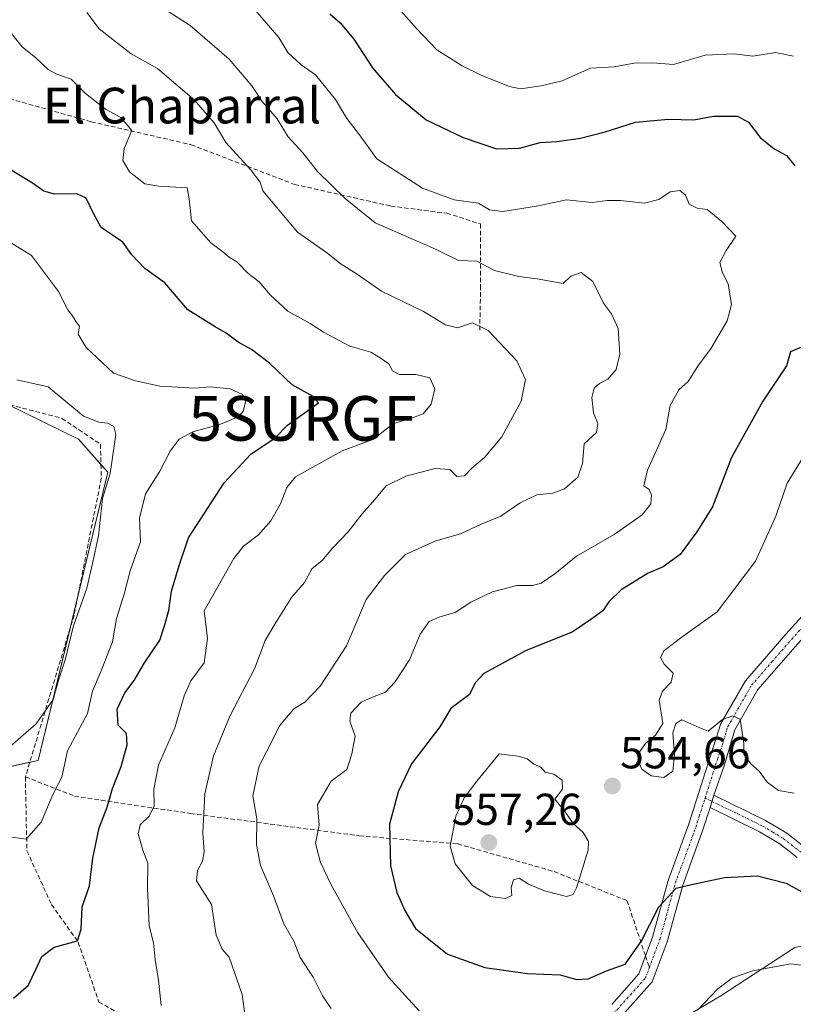
# Model space of a CAD drawing. Units: metres. Extents: x 600715 to 604176, y 4722224 to 4724588.
# Drawn here: x 602846 to 603019, y 4723355 to 4723575 of the extents above; entities that cross this region are included whole.
import ezdxf
from ezdxf.enums import TextEntityAlignment as Align

# ---------------------------------------------------------------- set-up
doc = ezdxf.new("R2010")
doc.units = ezdxf.units.M
doc.header["$MEASUREMENT"] = 0
doc.linetypes.add('TRAZO_Y_PUNTO', pattern=[1, 0.5, -0.25, 0, -0.25])
doc.linetypes.add('TRAZOSX2', pattern=[1.5, 1, -0.5])
doc.layers.get('0').update_dxf_attribs({"lineweight": 5})
for name, color, linetype, lineweight in [('Camino', 19, 'Continuous', 0), ('Camino Cxs', 19, 'Continuous', 0), ('Camino eje', 39, 'TRAZO_Y_PUNTO', 13), ('Carátula', 7, 'Continuous', 5), ('Cultivos herbáceos CxS', 92, 'Continuous', 0), ('Curva de nivel maestra', 36, 'Continuous', 30), ('Curva de nivel normal', 36, 'Continuous', 0), ('Matorral', 135, 'Continuous', 0), ('Matorral CxS', 135, 'Continuous', 0), ('Pista no pavimentada', 254, 'Continuous', 13), ('Pista no pavimentada Cxs', 254, 'Continuous', 0), ('Pista pavimentada eje', 135, 'TRAZO_Y_PUNTO', 0), ('Punto de cota en terreno', 7, 'Continuous', 0), ('Rótulo de punto de cota en terreno', 19, 'Continuous', 0), ('Senda', 19, 'TRAZOSX2', 0), ('Surgencia fuente', 7, 'Continuous', 0), ('Texto cartográfico', 19, 'Continuous', 0)]:
    doc.layers.add(name, color=color, linetype=linetype, lineweight=lineweight)
doc.styles.add('Arial', font='txt', dxfattribs={"height": 0.2})

# ---------------------------------------------------------------- blocks, each defined once
blk = doc.blocks.new('*U158')
at = {"layer": 'Cultivos herbáceos CxS', "color": 92, "linetype": 'Continuous', "lineweight": 0}
for points in [[(602834.59, 4723493.4, 512.66), (602859.12, 4723481.37, 513.76), (602865.71, 4723473.93, 514.88), (602850.09, 4723409.38, 516.55), (602820.38, 4723402.91, 513.51)], [(602945.69, 4723322.77, 539.41), (603001.71, 4723355.91, 544.22), (603002.92, 4723356.7, 544.3), (603019.52, 4723367.48, 545.81), (603047.21, 4723373.03, 548.12), (603052.57, 4723375.35, 548.62), (603057.25, 4723377.38, 549.02), (603058.28, 4723377.82, 549.18), (603115.12, 4723377.82, 553.1), (603177.14, 4723371.06, 557.01), (603210.76, 4723394.35, 563.41), (603248.26, 4723425.4, 569.73), (603251.11, 4723425.44, 569.55), (603269.47, 4723439.75, 573.55), (603303.37, 4723467.48, 585.7), (603311.58, 4723500.34, 590), (603332.22, 4723536.25, 598.44)]]:
    blk.add_polyline3d(points, dxfattribs=at)
blk = doc.blocks.new('5SURGF')
blk.add_text('5SURGF', height=10).set_placement((0, 0), align=Align.MIDDLE_CENTER)
blk = doc.blocks.new('*U165')
at = {"layer": 'Curva de nivel normal', "color": 36, "linetype": 'Continuous', "lineweight": 0}
blk.add_polyline3d([(602843.16, 4723392.39, 520), (602847.38, 4723391.74, 520), (602850.78, 4723395.55, 520), (602853.46, 4723401.91, 520), (602855.36, 4723405.64, 520), (602856.68, 4723411.58, 520), (602861.15, 4723419.89, 520), (602862.22, 4723424.89, 520), (602864.19, 4723429.48, 520), (602866.7, 4723435.92, 520), (602867.66, 4723441.15, 520), (602869.33, 4723446.63, 520), (602870.65, 4723451.84, 520), (602872.97, 4723458.39, 520), (602872.78, 4723463.68, 520), (602874.1, 4723469.12, 520), (602877.34, 4723474.2, 520), (602879.67, 4723478.66, 520), (602881.68, 4723481.34, 520), (602884.71, 4723482.97, 520), (602890.92, 4723484.74, 520), (602894.74, 4723486.28, 520), (602896, 4723487.56, 520), (602896.49, 4723489.71, 520), (602895.82, 4723491.38, 520), (602893.1, 4723492.65, 520), (602888.52, 4723493.07, 520), (602885.17, 4723492.75, 520), (602877.31, 4723493.23, 520), (602871.88, 4723494.43, 520), (602866.95, 4723496.16, 520), (602860.84, 4723501.87, 520), (602859.06, 4723504.88, 520), (602859.32, 4723506.67, 520), (602858.51, 4723507.71, 520), (602857.8, 4723509, 520), (602856.75, 4723510.34, 520), (602854.67, 4723514.42, 520), (602848.58, 4723522.5, 520), (602842.31, 4723526.4, 520)], dxfattribs=at)
blk = doc.blocks.new('*U180')
at = {"layer": 'Curva de nivel normal', "color": 36, "linetype": 'Continuous', "lineweight": 0}
blk.add_polyline3d([(602839.19, 4723408.56, 515), (602849.62, 4723417.56, 515), (602853.48, 4723423.04, 515), (602854.7, 4723427.58, 515), (602856.19, 4723432.12, 515), (602857.92, 4723439.33, 515), (602860.96, 4723447.96, 515), (602862.28, 4723453.51, 515), (602863.59, 4723459.72, 515), (602864.52, 4723468.06, 515), (602866.18, 4723473.64, 515), (602867.5, 4723482.38, 515), (602867, 4723484.21, 515), (602865.64, 4723484.92, 515), (602863.66, 4723485.13, 515), (602860.23, 4723486.5, 515), (602852.31, 4723493.04, 515), (602845.3, 4723494.61, 515)], dxfattribs=at)
blk = doc.blocks.new('5PATER')
at = {"layer": 'Carátula', "linetype": 'Continuous', "lineweight": 5}
h = blk.add_hatch(color=250, dxfattribs=at)
edge = h.paths.add_edge_path()
edge.add_ellipse((0, 0.01), major_axis=(-1.33, -1.34), ratio=0.999422, start_angle=0, end_angle=360)

msp = doc.modelspace()

# ---------------------------------------------------------------- linework, layer by layer
at = {"layer": 'Camino', "color": 19, "linetype": 'Continuous', "lineweight": 0}
for points in [[(603001.4, 4723401.6, 552.7), (603000.52, 4723398.85, 552.43)], [(603001.4, 4723401.6, 552.7), (603012.98, 4723395.95, 552.4), (603017.74, 4723393.09, 552.09), (603021.54, 4723390.12, 552.03)], [(603020.02, 4723387.69, 551.33), (603016.12, 4723390.73, 551.52), (603011.62, 4723393.44, 551.95), (603000.52, 4723398.85, 552.43)]]:
    msp.add_polyline3d(points, dxfattribs=at)
at = {"layer": 'Camino Cxs', "color": 19, "linetype": 'Continuous', "lineweight": 0}
msp.add_polyline3d([(603020.02, 4723387.69, 551.33), (603016.12, 4723390.73, 551.52), (603011.62, 4723393.44, 551.95), (603000.52, 4723398.85, 552.43), (603000.52, 4723398.85, 552.43), (603001.4, 4723401.6, 552.7), (603012.98, 4723395.95, 552.4), (603017.74, 4723393.09, 552.09), (603021.54, 4723390.12, 552.03)], dxfattribs=at)
at = {"layer": 'Camino eje', "color": 39, "linetype": 'TRAZO_Y_PUNTO', "lineweight": 13}
for points in [[(602999.43, 4723400.97, 552.84), (603000.96, 4723400.23, 552.57)], [(603000.96, 4723400.23, 552.57), (603006.75, 4723397.4, 552.31), (603012.3, 4723394.7, 552.13), (603014.55, 4723393.34, 551.88), (603016.93, 4723391.91, 551.75), (603018.83, 4723390.43, 551.78), (603020.78, 4723388.91, 551.61), (603025.07, 4723386.8, 551.51), (603032.94, 4723383.41, 551.14), (603042.14, 4723381.06, 550.42), (603052.68, 4723379.49, 549.28), (603057.62, 4723378.65, 549.28)]]:
    msp.add_polyline3d(points, dxfattribs=at)
at = {"layer": 'Cultivos herbáceos CxS', "color": 92, "linetype": 'Continuous', "lineweight": 0}
for points in [[(603332.22, 4723536.25, 598.44), (603311.58, 4723500.35, 590), (603303.37, 4723467.48, 585.7), (603269.47, 4723439.75, 573.55), (603251.1, 4723425.44, 569.55), (603248.26, 4723425.4, 569.73), (603210.76, 4723394.35, 563.41), (603177.14, 4723371.06, 557.01), (603160.89, 4723372.83, 555.5), (603128.21, 4723376.4, 553.58), (603115.12, 4723377.82, 553.1), (603075.04, 4723377.82, 550.49), (603062.49, 4723377.83, 549.5), (603058.28, 4723377.83, 549.18), (603057.25, 4723377.38, 549.02), (603057.06, 4723377.3, 548.98), (603052.57, 4723375.35, 548.62), (603047.21, 4723373.03, 548.12), (603019.52, 4723367.49, 545.81), (603002.92, 4723356.7, 544.3), (603001.71, 4723355.91, 544.22), (602952.35, 4723326.71, 540)], [(602820.38, 4723402.91, 513.51), (602848.2, 4723408.97, 516.04), (602850.09, 4723409.38, 516.55), (602857.32, 4723439.23, 514.91), (602858.85, 4723445.56, 514.56), (602865.71, 4723473.93, 514.88), (602864.14, 4723475.71, 514.35), (602859.12, 4723481.37, 513.76), (602843.16, 4723489.19, 512.85)]]:
    msp.add_polyline3d(points, dxfattribs=at)
at = {"layer": 'Curva de nivel maestra', "color": 36, "linetype": 'Continuous', "lineweight": 30}
for points in [[(602915.39, 4723576.59, 550), (602917.73, 4723574.6, 550), (602920.77, 4723570.97, 550), (602924.95, 4723564.52, 550), (602930.07, 4723558.57, 550), (602936.97, 4723552.85, 550), (602945.26, 4723548.94, 550), (602952.72, 4723546.4, 550), (602957.86, 4723546.49, 550), (602962.5, 4723547.77, 550), (602966.2, 4723548, 550), (602971.49, 4723548.78, 550), (602977.02, 4723550.2, 550), (602983.83, 4723552.33, 550), (602991.26, 4723553, 550), (602996.92, 4723552.87, 550), (603001.29, 4723553.68, 550), (603006.69, 4723553.67, 550), (603009.13, 4723552.31, 550), (603011.73, 4723548.9, 550), (603014.88, 4723546.4, 550), (603017.65, 4723544.88, 550), (603019.5, 4723542.6, 550)], [(602844.54, 4723356.17, 525), (602847.82, 4723358.99, 525), (602849.66, 4723362.7, 525), (602850.92, 4723365.47, 525), (602853.67, 4723367.61, 525), (602858.88, 4723369.02, 525), (602859.72, 4723371.57, 525), (602859.97, 4723376.57, 525), (602861.57, 4723381.31, 525), (602862.35, 4723387.53, 525), (602863.76, 4723394.31, 525), (602865.51, 4723398.92, 525), (602866.75, 4723403.09, 525), (602868.66, 4723408.07, 525), (602870, 4723412.88, 525), (602869.86, 4723415.41, 525), (602868, 4723417.27, 525), (602867.74, 4723420.87, 525), (602869.46, 4723424.57, 525), (602871.58, 4723427.26, 525), (602873.86, 4723431.23, 525), (602877.31, 4723436.3, 525), (602878.37, 4723439.52, 525), (602879.36, 4723442.96, 525), (602879.94, 4723447.27, 525), (602881.69, 4723453.06, 525), (602883.74, 4723459.26, 525), (602891.73, 4723471.55, 525), (602897.74, 4723477.99, 525), (602903.12, 4723481.64, 525), (602905.94, 4723484.51, 525), (602912.89, 4723489.5, 525), (602911.64, 4723490.88, 525), (602906.98, 4723493.54, 525), (602901.87, 4723498.34, 525), (602897.85, 4723501.45, 525), (602894.86, 4723503.1, 525), (602892.18, 4723505.11, 525), (602889.74, 4723506.48, 525), (602883.59, 4723510.32, 525), (602878.46, 4723516.38, 525), (602873.95, 4723519.54, 525), (602871.09, 4723522.66, 525), (602869.01, 4723525.46, 525), (602864.2, 4723528.76, 525), (602862.41, 4723532.04, 525), (602860.86, 4723535.31, 525), (602858.71, 4723536.28, 525), (602853.77, 4723536.23, 525), (602851.34, 4723536.88, 525), (602848.84, 4723538.71, 525), (602844.05, 4723541.59, 525)], [(603021.54, 4723502.18, 550), (603018.52, 4723500.92, 550), (603017.62, 4723497.76, 550), (603012.36, 4723489.88, 550), (603005.36, 4723477.21, 550), (603001.07, 4723466.23, 550), (602997.58, 4723460.63, 550), (602993.82, 4723455.48, 550), (602990.02, 4723452.75, 550), (602986.65, 4723451.3, 550), (602980.64, 4723447.63, 550), (602977.84, 4723444.94, 550), (602976.5, 4723442.92, 550), (602973.86, 4723440.95, 550), (602969.65, 4723438.12, 550), (602959.32, 4723434.05, 550), (602949.91, 4723428.87, 550), (602947.93, 4723426.78, 550), (602946.64, 4723424.16, 550), (602942.47, 4723421.05, 550), (602940, 4723416.95, 550), (602933.66, 4723408.61, 550), (602930.68, 4723402.37, 550), (602928.74, 4723395.1, 550), (602928.98, 4723385.78, 550), (602930.4, 4723379.78, 550), (602932.2, 4723375.77, 550), (602934.54, 4723371.78, 550), (602941.74, 4723365.99, 550), (602950.11, 4723363.05, 550), (602959.66, 4723361.71, 550), (602966.94, 4723361.36, 550), (602970.64, 4723360.35, 550), (602973.22, 4723360.47, 550), (602977.35, 4723362.26, 550), (602981.53, 4723363.77, 550), (602985.14, 4723368.87, 550), (602989.03, 4723376.61, 550), (602992.94, 4723380.82, 550), (602996.36, 4723381.62, 550), (603003.76, 4723383.18, 550), (603011.14, 4723383.58, 550), (603017.56, 4723381.9, 550), (603023.26, 4723378.75, 550)]]:
    msp.add_polyline3d(points, dxfattribs=at)
at = {"layer": 'Curva de nivel normal', "color": 36, "linetype": 'Continuous', "lineweight": 0}
for points in [[(602915.69, 4723353.87, 540), (602913.72, 4723356.67, 540), (602911.64, 4723360.86, 540), (602908.74, 4723365.26, 540), (602907.32, 4723368.89, 540), (602905.12, 4723372.8, 540), (602902.76, 4723379.08, 540), (602899.88, 4723385.89, 540), (602899, 4723390.57, 540), (602899.07, 4723396.31, 540), (602898.17, 4723401.45, 540), (602899.55, 4723408.2, 540), (602902.06, 4723412.92, 540), (602904.11, 4723417.14, 540), (602907.33, 4723420.96, 540), (602909.8, 4723422.42, 540), (602913.23, 4723426.03, 540), (602919.11, 4723435.04, 540), (602923.55, 4723445.45, 540), (602927.63, 4723450.82, 540), (602932.33, 4723455.51, 540), (602939.16, 4723458.56, 540), (602944.62, 4723460.18, 540), (602949.26, 4723462.28, 540), (602953.68, 4723464.08, 540), (602958.02, 4723467.09, 540), (602961.74, 4723468.88, 540), (602965.32, 4723469.22, 540), (602967.94, 4723470.2, 540), (602970.89, 4723472.8, 540), (602971.96, 4723475.92, 540), (602972.36, 4723480.31, 540), (602975.09, 4723482.87, 540), (602975.43, 4723484.85, 540), (602974.46, 4723487.24, 540), (602974.06, 4723490.71, 540), (602974.59, 4723492.76, 540), (602975.79, 4723493.83, 540), (602977.66, 4723494.75, 540), (602979.48, 4723496.94, 540), (602980.29, 4723500.42, 540), (602979.95, 4723506.14, 540), (602978.46, 4723509.4, 540), (602976.65, 4723511.77, 540), (602974.29, 4723516.65, 540), (602971.7, 4723518.64, 540), (602969.38, 4723517.84, 540), (602967.65, 4723516.22, 540), (602961.82, 4723517.26, 540), (602957.73, 4723517.77, 540), (602952.26, 4723519.14, 540), (602948.29, 4723521.18, 540), (602944.19, 4723521.39, 540), (602939.05, 4723523.92, 540), (602925.57, 4723529.78, 540), (602918.84, 4723535.22, 540), (602912.65, 4723541.3, 540), (602909.33, 4723545.44, 540), (602906.05, 4723549.09, 540), (602903.6, 4723553.11, 540), (602900.25, 4723556.95, 540), (602897.96, 4723560.45, 540), (602892.88, 4723566.42, 540), (602884.1, 4723573.96, 540), (602876.41, 4723578.94, 540)], [(602896.66, 4723350.38, 535), (602895.75, 4723356.99, 535), (602892.86, 4723365.35, 535), (602891.25, 4723367.1, 535), (602889.94, 4723370.24, 535), (602888.88, 4723377.12, 535), (602885.52, 4723382.42, 535), (602885.76, 4723384.76, 535), (602886.88, 4723386.85, 535), (602887.28, 4723388.94, 535), (602886.97, 4723393.2, 535), (602887.38, 4723401.93, 535), (602889.33, 4723410.42, 535), (602893.06, 4723419.46, 535), (602898.55, 4723429.89, 535), (602900.88, 4723436.22, 535), (602903.06, 4723439.89, 535), (602906.79, 4723445.89, 535), (602909.7, 4723449.22, 535), (602911.41, 4723452.35, 535), (602913.58, 4723454.07, 535), (602915.97, 4723456.95, 535), (602919.49, 4723460.63, 535), (602922.67, 4723464.62, 535), (602925.5, 4723467.8, 535), (602927.99, 4723470.9, 535), (602932.38, 4723473.07, 535), (602939, 4723474.76, 535), (602942.28, 4723474.54, 535), (602943.8, 4723473, 535), (602945.53, 4723473.12, 535), (602947.22, 4723474.87, 535), (602950.01, 4723477.21, 535), (602953.89, 4723481.88, 535), (602958.26, 4723489.88, 535), (602959.22, 4723494.71, 535), (602957.27, 4723498.92, 535), (602950.82, 4723505.68, 535), (602947.32, 4723507.4, 535), (602943.98, 4723506.31, 535), (602941.32, 4723506.92, 535), (602936.33, 4723509.97, 535), (602926.95, 4723514.5, 535), (602921.49, 4723518.27, 535), (602917.94, 4723520.54, 535), (602914.65, 4723523.12, 535), (602908.18, 4723527.73, 535), (602900.42, 4723536.94, 535), (602899.83, 4723538.87, 535), (602897.62, 4723541.78, 535), (602892.13, 4723547.8, 535), (602889.5, 4723552.19, 535), (602885.01, 4723557.36, 535), (602876.79, 4723564.34, 535), (602870.91, 4723567.66, 535), (602863.73, 4723573.27, 535), (602861.02, 4723576.94, 535)], [(602898.32, 4723577.86, 545), (602903.94, 4723571.3, 545), (602906, 4723567.96, 545), (602908.97, 4723565.22, 545), (602912.18, 4723562.94, 545), (602916.68, 4723557.39, 545), (602919.17, 4723553.18, 545), (602921.83, 4723549.81, 545), (602925.93, 4723544.14, 545), (602936.12, 4723537.53, 545), (602943.26, 4723534.96, 545), (602948.69, 4723534.18, 545), (602951.18, 4723532.73, 545), (602954.12, 4723532.34, 545), (602961.64, 4723533.52, 545), (602968.37, 4723534.92, 545), (602974.11, 4723534.34, 545), (602977.48, 4723534.8, 545), (602980.48, 4723534.8, 545), (602985.84, 4723534.19, 545), (602989.04, 4723535.06, 545), (602991.6, 4723536.71, 545), (602993.78, 4723537.03, 545), (602995, 4723536.02, 545), (602995.88, 4723533.96, 545), (602997.64, 4723533.1, 545), (602999.85, 4723532.8, 545), (603003.16, 4723530.13, 545), (603006.28, 4723526.84, 545), (603004.11, 4723523.58, 545), (603002.7, 4723520.9, 545), (603003.33, 4723518.61, 545), (603004.58, 4723516.13, 545), (603005.33, 4723511.5, 545), (603004.35, 4723507.86, 545), (603000.76, 4723501.71, 545), (602997.78, 4723497.68, 545), (602995.63, 4723494.29, 545), (602993.51, 4723492.36, 545), (602991.6, 4723488.88, 545), (602990.59, 4723483.52, 545), (602986.53, 4723474.41, 545), (602985.7, 4723470.93, 545), (602986.86, 4723470.11, 545), (602987.44, 4723468.78, 545), (602987.26, 4723466.88, 545), (602985.3, 4723464.4, 545), (602979.07, 4723460, 545), (602970.65, 4723455.17, 545), (602965.78, 4723451.2, 545), (602962.74, 4723449.13, 545), (602960.8, 4723448.58, 545), (602957.26, 4723448.56, 545), (602951.82, 4723447.16, 545), (602946.99, 4723444.84, 545), (602943.49, 4723442.53, 545), (602939.99, 4723441.52, 545), (602937.64, 4723440.5, 545), (602935.6, 4723437.68, 545), (602933.23, 4723431.96, 545), (602929.92, 4723426.89, 545), (602927.87, 4723424.7, 545), (602924.93, 4723423.57, 545), (602922.39, 4723422.46, 545), (602920.11, 4723419.95, 545), (602919.86, 4723418.19, 545), (602921.08, 4723414.86, 545), (602920.33, 4723410.89, 545), (602919.19, 4723407.35, 545), (602915.69, 4723404.75, 545), (602912.66, 4723399.49, 545), (602912.98, 4723394.91, 545), (602912.22, 4723390.79, 545), (602913.3, 4723386.54, 545), (602915.66, 4723381.52, 545), (602921.69, 4723370.81, 545), (602928.51, 4723360.89, 545), (602935.39, 4723353.29, 545)], [(602931.34, 4723577.18, 555), (602934.82, 4723573.35, 555), (602939.35, 4723568.55, 555), (602945.03, 4723564.95, 555), (602949.46, 4723562.81, 555), (602955.65, 4723560.34, 555), (602958.12, 4723559.8, 555), (602962.74, 4723560.5, 555), (602967.4, 4723561.62, 555), (602973.73, 4723564.44, 555), (602979.03, 4723564.72, 555), (602983.56, 4723565.54, 555), (602987.65, 4723565.67, 555), (602992.32, 4723565.27, 555), (602999.46, 4723567.34, 555), (603005.93, 4723567.62, 555), (603010.08, 4723567.09, 555), (603015.15, 4723567.98, 555), (603019.24, 4723567.13, 555)], [(602877.61, 4723354.5, 530), (602877.01, 4723360.17, 530), (602876.3, 4723364.82, 530), (602875.9, 4723368.57, 530), (602874.92, 4723372.36, 530), (602874.59, 4723380.76, 530), (602874.64, 4723386.36, 530), (602873.52, 4723389.33, 530), (602872.5, 4723392.95, 530), (602872.93, 4723395, 530), (602874.91, 4723396.9, 530), (602876.04, 4723399.22, 530), (602875.99, 4723402.99, 530), (602877.03, 4723408.3, 530), (602880.68, 4723416.66, 530), (602882.76, 4723423.89, 530), (602884.28, 4723427.22, 530), (602887.22, 4723431.22, 530), (602887.97, 4723436.68, 530), (602887.26, 4723442.89, 530), (602893.9, 4723454.63, 530), (602896.03, 4723457.36, 530), (602899.43, 4723459.91, 530), (602902.22, 4723463.03, 530), (602904.35, 4723466.88, 530), (602905.78, 4723470.55, 530), (602907.7, 4723472.89, 530), (602918.15, 4723478.7, 530), (602925.03, 4723481.29, 530), (602929.66, 4723484.82, 530), (602933.46, 4723485.94, 530), (602936.26, 4723487.03, 530), (602938.06, 4723489.21, 530), (602938.94, 4723492.64, 530), (602937.82, 4723495.1, 530), (602934.62, 4723495.84, 530), (602930.97, 4723495.86, 530), (602929.45, 4723496.67, 530), (602928.64, 4723498.2, 530), (602926.68, 4723499.57, 530), (602924.6, 4723500.82, 530), (602919.88, 4723502.21, 530), (602913.99, 4723505.3, 530), (602910.99, 4723507.28, 530), (602905.99, 4723510.03, 530), (602902, 4723513.66, 530), (602899.56, 4723516.6, 530), (602897.01, 4723518.56, 530), (602894.55, 4723521.1, 530), (602892.84, 4723522.12, 530), (602891.46, 4723523.29, 530), (602888.72, 4723525.33, 530), (602884.42, 4723530.28, 530), (602883.91, 4723535.16, 530), (602883.48, 4723537.61, 530), (602877.14, 4723537.99, 530), (602873.94, 4723538.56, 530), (602870.56, 4723541.21, 530), (602869.06, 4723543.79, 530), (602869.35, 4723546.45, 530), (602871.04, 4723550.51, 530), (602868.59, 4723553.36, 530), (602865.16, 4723555.27, 530), (602860.65, 4723558.8, 530), (602857.45, 4723562.01, 530), (602854.27, 4723563.08, 530), (602852.3, 4723564.17, 530), (602849.59, 4723566.72, 530), (602846.52, 4723569.2, 530), (602844.13, 4723572.19, 530)], [(603027.1, 4723486.63, 555), (603017.76, 4723471.5, 555), (603015.22, 4723464.12, 555), (603010.68, 4723454.05, 555), (603006.1, 4723447.89, 555), (603002.12, 4723442.7, 555), (602994.51, 4723437.25, 555), (602990.23, 4723433.99, 555), (602989.43, 4723432.47, 555), (602990.25, 4723430.95, 555), (602992.25, 4723428.92, 555), (602991.81, 4723426.89, 555), (602989.86, 4723424.89, 555), (602989.11, 4723422.86, 555), (602989.95, 4723417.65, 555), (602988.3, 4723415.09, 555), (602986.1, 4723413.21, 555), (602984.77, 4723411.37, 555), (602984.45, 4723409.41, 555), (602985.22, 4723407.42, 555), (602987.34, 4723405.92, 555), (602990.16, 4723405.54, 555), (602992.16, 4723406.98, 555), (602992.59, 4723410.71, 555), (602992.22, 4723415.54, 555), (602992.9, 4723417.65, 555), (602994.22, 4723418.48, 555), (602998.24, 4723416.68, 555), (603000.09, 4723415.94, 555), (603003.31, 4723418.55, 555), (603005.64, 4723419.4, 555), (603007.26, 4723418.67, 555), (603008.1, 4723413.22, 555), (603008.1, 4723410.82, 555), (603009.64, 4723408.67, 555), (603011.56, 4723406.97, 555), (603013.32, 4723404.54, 555), (603015.89, 4723402.67, 555), (603019.37, 4723402.06, 555)], [(602954.73, 4723378.5, 555), (602956.14, 4723379.16, 555), (602955.98, 4723380.95, 555), (602956.55, 4723382.66, 555), (602957.79, 4723383, 555), (602959.87, 4723381.7, 555), (602963.49, 4723380.2, 555), (602968.38, 4723378.9, 555), (602969.91, 4723379.38, 555), (602970.6, 4723380.84, 555), (602973.24, 4723389.32, 555), (602973.29, 4723391.27, 555), (602972.12, 4723393.29, 555), (602969.89, 4723395.26, 555), (602968.06, 4723397.86, 555), (602965.81, 4723400.71, 555), (602967.46, 4723402.93, 555), (602967.4, 4723405, 555), (602965.58, 4723406.29, 555), (602963.58, 4723406.76, 555), (602962.63, 4723407.87, 555), (602961.07, 4723408.53, 555), (602959.54, 4723409.84, 555), (602957.48, 4723410.33, 555), (602953.34, 4723410.89, 555), (602948.28, 4723404.72, 555), (602945.46, 4723401.04, 555), (602943.6, 4723396.88, 555), (602942.35, 4723390.22, 555), (602943.44, 4723386.24, 555), (602947.34, 4723381.4, 555), (602951.36, 4723378.95, 555), (602954.73, 4723378.5, 555)], [(602997.7, 4723353.44, 545), (603002.25, 4723358.21, 545), (603005.59, 4723360.69, 545), (603010.1, 4723362.27, 545), (603018.61, 4723363.84, 545), (603024.39, 4723363.13, 545), (603030.41, 4723360.18, 545), (603040.96, 4723355.95, 545), (603055.58, 4723351.3, 545)]]:
    msp.add_polyline3d(points, dxfattribs=at)
at = {"layer": 'Matorral', "color": 135, "linetype": 'Continuous', "lineweight": 0}
for points in [[(603332.22, 4723536.25, 598.44), (603311.58, 4723500.35, 590), (603303.37, 4723467.48, 585.7), (603269.47, 4723439.75, 573.55), (603251.1, 4723425.44, 569.55), (603248.26, 4723425.4, 569.73), (603210.76, 4723394.35, 563.41), (603177.14, 4723371.06, 557.01), (603160.89, 4723372.83, 555.5), (603128.21, 4723376.4, 553.58), (603115.12, 4723377.82, 553.1), (603075.04, 4723377.82, 550.49), (603062.49, 4723377.83, 549.5), (603058.28, 4723377.83, 549.18), (603057.25, 4723377.38, 549.02), (603057.06, 4723377.3, 548.98), (603052.57, 4723375.35, 548.62), (603047.21, 4723373.03, 548.12), (603019.52, 4723367.49, 545.81), (603002.92, 4723356.7, 544.3), (603001.71, 4723355.91, 544.22), (602952.35, 4723326.71, 540)], [(602820.38, 4723402.91, 513.51), (602848.2, 4723408.97, 516.04), (602850.09, 4723409.38, 516.55), (602857.32, 4723439.23, 514.91), (602858.85, 4723445.56, 514.56), (602865.71, 4723473.93, 514.88), (602864.14, 4723475.71, 514.35), (602859.12, 4723481.37, 513.76), (602843.16, 4723489.19, 512.85)]]:
    msp.add_polyline3d(points, dxfattribs=at)
at = {"layer": 'Matorral CxS', "color": 135, "linetype": 'Continuous', "lineweight": 0}
for points in [[(603332.22, 4723536.25, 598.44), (603311.58, 4723500.34, 590), (603303.37, 4723467.48, 585.7), (603269.47, 4723439.75, 573.55), (603251.11, 4723425.44, 569.55), (603248.26, 4723425.4, 569.73), (603210.76, 4723394.35, 563.41), (603177.14, 4723371.06, 557.01), (603115.12, 4723377.82, 553.1), (603058.28, 4723377.82, 549.18), (603057.25, 4723377.38, 549.02), (603052.57, 4723375.35, 548.62), (603047.21, 4723373.03, 548.12), (603019.52, 4723367.48, 545.81), (603002.92, 4723356.7, 544.3), (603001.71, 4723355.91, 544.22), (602945.69, 4723322.77, 539.41)], [(602820.38, 4723402.91, 513.51), (602850.09, 4723409.38, 516.55), (602865.71, 4723473.93, 514.88), (602859.12, 4723481.37, 513.76), (602834.59, 4723493.4, 512.66)]]:
    msp.add_polyline3d(points, dxfattribs=at)
at = {"layer": 'Pista no pavimentada', "color": 254, "linetype": 'Continuous', "lineweight": 13}
for points in [[(602978.5, 4723354.75, 546.69), (602984.59, 4723361.6, 548.4), (602987.66, 4723369.84, 549.32), (602991.16, 4723382.53, 550.24), (602995.71, 4723394.94, 551.96), (603002.93, 4723417.66, 554.81), (603008.44, 4723427.24, 556.22), (603017.53, 4723437.7, 558.05), (603026.16, 4723447.21, 559.77), (603035.82, 4723458.8, 561.67), (603044.63, 4723468.78, 563.14), (603055.81, 4723479.16, 564.21), (603064.82, 4723488.86, 565.09), (603070.14, 4723498.34, 565.59), (603073.86, 4723507.25, 566.17), (603076.71, 4723518.33, 567.47), (603076.82, 4723530.52, 568.67), (603076.06, 4723545.06, 570.42), (603077.93, 4723561.99, 572.61), (603082.3, 4723573.55, 574.05), (603089.69, 4723583.62, 575.05)], [(603092.27, 4723581.37, 575.19), (603085.32, 4723571.91, 573.98), (603081.27, 4723561.19, 572.53), (603079.48, 4723544.96, 570.55), (603080.23, 4723530.59, 568.84), (603080.12, 4723517.88, 567.76), (603077.1, 4723506.16, 566.82), (603073.21, 4723496.85, 566.07), (603067.59, 4723486.84, 565.52), (603058.22, 4723476.75, 564.4), (603047.07, 4723466.4, 563.43), (603038.4, 4723456.58, 561.98), (603028.73, 4723444.97, 560.13), (603020.08, 4723435.44, 558.09), (603011.22, 4723425.26, 556.03), (603006.06, 4723416.28, 554.59), (603003.7, 4723408.22, 553.82), (603001.4, 4723401.6, 552.7)], [(603001.4, 4723401.6, 552.7), (603000.52, 4723398.85, 552.43)], [(603000.52, 4723398.85, 552.43), (602998.93, 4723393.83, 551.63), (602994.41, 4723381.48, 549.94), (602990.9, 4723368.79, 548.78), (602987.56, 4723359.81, 547.76), (602980.83, 4723352.25, 546.11)]]:
    msp.add_polyline3d(points, dxfattribs=at)
at = {"layer": 'Pista no pavimentada Cxs', "color": 254, "linetype": 'Continuous', "lineweight": 0}
for points in [[(602978.5, 4723354.75, 546.69), (602984.59, 4723361.6, 548.4), (602987.66, 4723369.84, 549.32), (602991.16, 4723382.53, 550.24), (602995.71, 4723394.94, 551.96), (603002.93, 4723417.66, 554.81), (603008.44, 4723427.24, 556.22), (603017.53, 4723437.7, 558.05), (603026.16, 4723447.21, 559.77), (603035.82, 4723458.8, 561.67), (603044.63, 4723468.78, 563.14), (603055.81, 4723479.16, 564.21), (603064.82, 4723488.86, 565.09), (603070.14, 4723498.34, 565.59), (603073.86, 4723507.25, 566.17), (603076.71, 4723518.33, 567.47), (603076.82, 4723530.52, 568.67), (603076.06, 4723545.06, 570.42), (603077.93, 4723561.99, 572.61), (603082.3, 4723573.55, 574.05), (603089.69, 4723583.62, 575.05)], [(603092.27, 4723581.37, 575.19), (603085.32, 4723571.91, 573.98), (603081.27, 4723561.19, 572.53), (603079.48, 4723544.96, 570.55), (603080.23, 4723530.59, 568.84), (603080.12, 4723517.88, 567.76), (603077.1, 4723506.16, 566.82), (603073.21, 4723496.85, 566.07), (603067.59, 4723486.84, 565.52), (603058.22, 4723476.75, 564.4), (603047.07, 4723466.4, 563.43), (603038.4, 4723456.58, 561.98), (603028.73, 4723444.97, 560.13), (603020.08, 4723435.44, 558.09), (603011.22, 4723425.26, 556.03), (603006.06, 4723416.28, 554.59), (603003.7, 4723408.22, 553.82), (603001.4, 4723401.6, 552.7), (603000.52, 4723398.85, 552.43), (602998.93, 4723393.83, 551.63), (602994.41, 4723381.48, 549.94), (602990.9, 4723368.79, 548.78), (602987.56, 4723359.81, 547.76), (602980.83, 4723352.25, 546.11)]]:
    msp.add_polyline3d(points, dxfattribs=at)
at = {"layer": 'Pista pavimentada eje', "color": 135, "linetype": 'TRAZO_Y_PUNTO', "lineweight": 0}
for points in [[(602999.43, 4723400.97, 552.84), (603002.17, 4723409.63, 553.76), (603003.32, 4723412.94, 554.2), (603004.5, 4723416.97, 554.69), (603007.25, 4723421.76, 555.34), (603009.83, 4723426.25, 556.08), (603014.38, 4723431.48, 556.95), (603018.81, 4723436.57, 558.02), (603027.45, 4723446.09, 559.9), (603032.28, 4723451.9, 560.81), (603037.11, 4723457.69, 561.84), (603045.85, 4723467.59, 563.33), (603057.02, 4723477.96, 564.48), (603066.21, 4723487.85, 565.41), (603071.68, 4723497.6, 565.93), (603073.54, 4723502.05, 566.18)], [(602986.94, 4723363.03, 548.21), (602989.28, 4723369.32, 549.04), (602991.04, 4723375.66, 549.38), (602992.79, 4723382.01, 550.06), (602995.06, 4723388.21, 550.97), (602997.32, 4723394.39, 551.7), (602998.12, 4723396.9, 552.23), (602999.43, 4723400.97, 552.84)], [(602950.64, 4723327.2, 540.07), (602951.69, 4723328.86, 540.35), (602953.04, 4723330.99, 540.7), (602961.3, 4723338.71, 542.54), (602966.14, 4723342.76, 543.56), (602970.92, 4723346.75, 544.73), (602975.24, 4723350.09, 545.55), (602979.67, 4723353.5, 546.3), (602982.71, 4723356.93, 547.26), (602986.08, 4723360.71, 547.94), (602986.94, 4723363.03, 548.21)]]:
    msp.add_polyline3d(points, dxfattribs=at)
at = {"layer": 'Senda', "color": 19, "linetype": 'TRAZOSX2', "lineweight": 0}
for points in [[(602812.63, 4723571.28, 518.89), (602804.92, 4723556.61, 515.02), (602798.22, 4723530.31, 510.44), (602800.82, 4723515.11, 508.05), (602827.72, 4723493.21, 510.93), (602855.42, 4723486.01, 513.98), (602864.02, 4723480.21, 514.28), (602864.22, 4723472.6, 514.68), (602858.12, 4723441.91, 514.86), (602847.22, 4723405.71, 516.22)], [(602812.63, 4723571.28, 518.89), (602834.98, 4723560.04, 524.69), (602861.98, 4723552.44, 528.06), (602884.31, 4723547.3, 531.98), (602907.48, 4723538.41, 537.03), (602929.04, 4723533.56, 541.53), (602941.56, 4723531.94, 543.54), (602949.16, 4723529.54, 543.44), (602949.16, 4723515.74, 537.89), (602948.96, 4723505.24, 534.67)], [(602847.22, 4723405.71, 516.22), (602847.56, 4723389.14, 520.56), (602853.08, 4723377.12, 523.01), (602859.05, 4723368.69, 525.22), (602863.69, 4723355.29, 527.02), (602877.09, 4723347.78, 529.46), (602898.04, 4723340.24, 534.05), (602907.7, 4723335.15, 535.35), (602919.99, 4723330.05, 537.38), (602934.7, 4723324.12, 538.64)], [(602847.22, 4723405.71, 516.22), (602858.22, 4723401.41, 521.63), (602884.22, 4723397.51, 533.64), (602922.02, 4723392.51, 547.83), (602944.02, 4723390.71, 555.21), (602965.62, 4723384.5, 556.1), (602981.92, 4723378, 551.62), (602986.08, 4723365.6, 548.85)], [(602986.08, 4723365.6, 548.85), (602986.94, 4723363.03, 548.21)]]:
    msp.add_polyline3d(points, dxfattribs=at)

# ---------------------------------------------------------------- block references
at = {"layer": 'Cultivos herbáceos CxS', "color": 92, "linetype": 'Continuous', "lineweight": 0}
msp.add_blockref('*U158', (0, 0), dxfattribs=at)
at = {"layer": 'Curva de nivel normal', "color": 36, "linetype": 'Continuous', "lineweight": 0}
for name in ['*U180', '*U165']:
    msp.add_blockref(name, (0, 0), dxfattribs=at)
at = {"layer": 'Punto de cota en terreno', "linetype": 'Continuous', "lineweight": 0}
for p in [(602978.65, 4723403.67, 554.66), (602951, 4723391, 557.26)]:
    msp.add_blockref('5PATER', p, dxfattribs=at)
at = {"layer": 'Surgencia fuente', "linetype": 'Continuous', "lineweight": 0}
msp.add_blockref('5SURGF', (602909.28, 4723486, 524.31), dxfattribs=at)

# ---------------------------------------------------------------- texts
at = {"layer": 'Rótulo de punto de cota en terreno', "color": 19, "linetype": 'Continuous', "lineweight": 0, "style": 'Arial'}
for s, p in [('554,66', (602980.41, 4723405.43)), ('557,26', (602942.65, 4723392.76))]:
    msp.add_text(s, height=7, dxfattribs=at).set_placement(p, align=Align.BOTTOM_LEFT)
at = {"layer": 'Texto cartográfico', "color": 19, "linetype": 'Continuous', "lineweight": 0, "style": 'Arial'}
msp.add_text('El Chaparral', height=8, dxfattribs=at).set_placement((602882.31, 4723556.07), align=Align.MIDDLE_CENTER)

doc.saveas('drawing.dxf')
